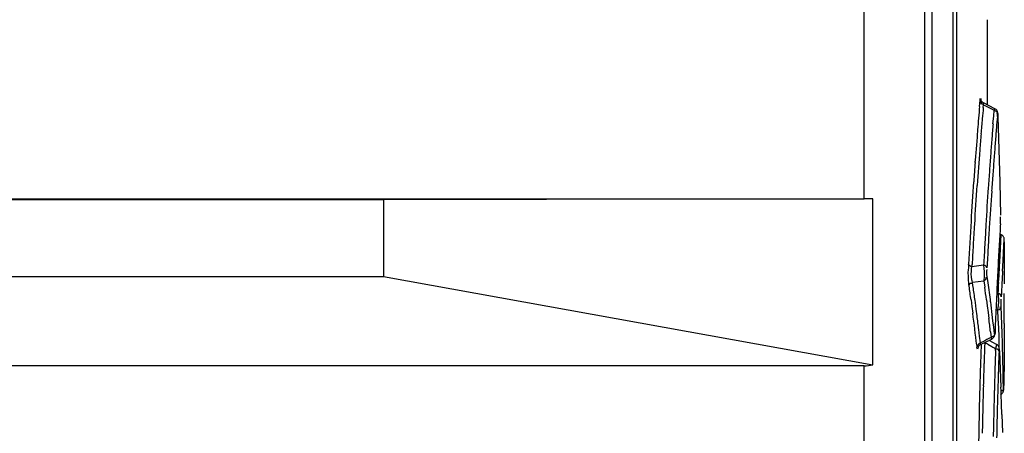
# Model space of a CAD drawing. Units: millimetres. Extents: x 0 to 594, y 0 to 420.
# Drawn here: x 301 to 313, y 237 to 241 of the extents above; entities that cross this region are included whole.
import ezdxf

# ---------------------------------------------------------------- set-up
doc = ezdxf.new("R2010")
doc.units = ezdxf.units.MM
doc.header["$LTSCALE"] = 32.67
doc.layers.get('0').update_dxf_attribs({"linetype": 'CONTINUOUS'})

msp = doc.modelspace()

# ---------------------------------------------------------------- linework, layer by layer
at = {"color": 7, "linetype": 'CONTINUOUS'}
for p, q in [((311.958, 265.589), (311.958, 139.788)), ((312.042, 254.417), (312.042, 228.696)), ((312.289, 228.79), (312.289, 254.25)), ((312.329, 254.25), (312.329, 228.79)), ((311.256, 239.326), (311.256, 244.387)), ((312.683, 241.406), (312.683, 240.42)), ((312.597, 240.4), (312.602, 240.467)), ((312.612, 240.473), (312.611, 240.475)), ((312.612, 240.475), (312.613, 240.462)), ((312.614, 240.468), (312.612, 240.473)), ((312.613, 240.462), (312.615, 240.426)), ((312.618, 240.462), (312.614, 240.468)), ((312.623, 240.455), (312.618, 240.462)), ((312.63, 240.449), (312.623, 240.455)), ((312.637, 240.443), (312.63, 240.449)), ((312.64, 240.442), (312.637, 240.443)), ((312.774, 240.373), (312.64, 240.442)), ((312.639, 240.386), (312.642, 240.419)), ((312.642, 240.419), (312.765, 240.355)), ((312.76, 240.288), (312.765, 240.355)), ((312.769, 240.365), (312.765, 240.355)), ((312.782, 240.369), (312.774, 240.373)), ((312.789, 240.362), (312.782, 240.369)), ((312.796, 240.355), (312.789, 240.362)), ((312.8, 240.348), (312.796, 240.355)), ((312.803, 240.34), (312.8, 240.348)), ((312.806, 240.333), (312.803, 240.34)), ((312.807, 240.327), (312.806, 240.333)), ((312.808, 240.322), (312.807, 240.327)), ((312.808, 240.316), (312.808, 240.322)), ((312.809, 240.31), (312.808, 240.316)), ((312.809, 240.302), (312.809, 240.31)), ((312.752, 240.198), (312.76, 240.288)), ((312.803, 240.284), (312.805, 240.308)), ((312.81, 240.294), (312.809, 240.302)), ((312.81, 240.285), (312.81, 240.294)), ((312.81, 240.282), (312.81, 240.285)), ((312.81, 240.28), (312.81, 240.282)), ((312.81, 240.28), (312.814, 240.154)), ((312.814, 240.154), (312.817, 240.027)), ((312.817, 240.027), (312.821, 239.9)), ((312.821, 239.9), (312.828, 239.646)), ((312.544, 239.749), (312.545, 239.764)), ((312.828, 239.646), (312.831, 239.519)), ((312.831, 239.519), (312.84, 239.138)), ((293.539, 239.326), (311.256, 239.326)), ((305.676, 239.316), (293.539, 239.316)), ((311.355, 239.326), (305.676, 239.316)), ((305.676, 239.316), (305.676, 238.426)), ((311.355, 237.398), (311.355, 239.326)), ((312.84, 239.101), (312.839, 239.117)), ((312.839, 239.036), (312.84, 239.053)), ((312.84, 239.053), (312.84, 239.101)), ((312.839, 238.834), (312.83, 238.661)), ((312.843, 238.908), (312.839, 238.834)), ((312.851, 238.908), (312.844, 238.911)), ((312.859, 238.903), (312.851, 238.908)), ((312.865, 238.898), (312.859, 238.903)), ((312.87, 238.892), (312.865, 238.898)), ((312.874, 238.886), (312.87, 238.892)), ((312.878, 238.879), (312.874, 238.886)), ((312.874, 238.703), (312.883, 238.855)), ((312.88, 238.872), (312.878, 238.879)), ((312.882, 238.865), (312.88, 238.872)), ((312.883, 238.859), (312.882, 238.865)), ((312.883, 238.855), (312.883, 238.859)), ((312.883, 238.827), (312.883, 238.349)), ((312.83, 238.661), (312.824, 238.54)), ((312.862, 238.488), (312.869, 238.606)), ((312.869, 238.606), (312.874, 238.703)), ((312.504, 238.518), (312.507, 238.538)), ((312.507, 238.538), (312.509, 238.564)), ((312.643, 238.555), (312.507, 238.538)), ((293.539, 238.426), (305.676, 238.426)), ((305.676, 238.426), (311.355, 237.398)), ((312.513, 238.359), (312.645, 238.376)), ((312.645, 238.376), (312.656, 238.302)), ((312.695, 238.35), (312.685, 238.424)), ((312.816, 238.397), (312.814, 238.353)), ((312.519, 238.318), (312.513, 238.359)), ((312.524, 238.286), (312.519, 238.318)), ((312.883, 238.348), (312.883, 238.338)), ((312.497, 238.154), (312.508, 238.076)), ((312.676, 238.155), (312.686, 238.082)), ((312.508, 238.076), (312.518, 237.997)), ((312.558, 238.046), (312.547, 238.124)), ((312.568, 237.967), (312.558, 238.046)), ((312.686, 238.082), (312.695, 238.008)), ((312.78, 238.039), (312.808, 238.038)), ((312.813, 237.932), (312.808, 238.038)), ((312.851, 237.972), (312.847, 238.077)), ((312.695, 238.008), (312.704, 237.935)), ((312.752, 237.909), (312.744, 237.983)), ((312.761, 237.836), (312.752, 237.909)), ((312.818, 237.827), (312.813, 237.932)), ((312.854, 237.866), (312.851, 237.972)), ((312.597, 237.731), (312.588, 237.81)), ((312.769, 237.762), (312.761, 237.836)), ((312.822, 237.722), (312.818, 237.827)), ((312.858, 237.761), (312.854, 237.866)), ((312.881, 237.878), (312.88, 237.85)), ((312.883, 237.81), (312.883, 237.378)), ((312.606, 237.653), (312.597, 237.731)), ((312.607, 237.633), (312.738, 237.698)), ((312.793, 237.636), (312.708, 237.683)), ((312.722, 237.78), (312.73, 237.714)), ((312.738, 237.698), (312.747, 237.704)), ((312.747, 237.704), (312.755, 237.711)), ((312.755, 237.711), (312.762, 237.718)), ((312.762, 237.718), (312.766, 237.726)), ((312.766, 237.726), (312.769, 237.733)), ((312.769, 237.733), (312.771, 237.74)), ((312.771, 237.74), (312.772, 237.746)), ((312.772, 237.746), (312.773, 237.752)), ((312.773, 237.752), (312.774, 237.758)), ((312.774, 237.764), (312.775, 237.772)), ((312.774, 237.758), (312.774, 237.764)), ((312.775, 237.781), (312.776, 237.786)), ((312.775, 237.772), (312.775, 237.781)), ((312.776, 237.788), (312.776, 237.786)), ((312.823, 237.616), (312.822, 237.722)), ((312.861, 237.655), (312.858, 237.761)), ((312.564, 237.629), (312.566, 237.605)), ((312.577, 237.601), (312.579, 237.605)), ((312.577, 237.601), (312.577, 237.6)), ((312.577, 237.599), (312.577, 237.601)), ((312.577, 237.6), (312.577, 237.599)), ((312.577, 237.599), (312.577, 237.599)), ((312.579, 237.605), (312.582, 237.61)), ((312.582, 237.61), (312.586, 237.617)), ((312.586, 237.617), (312.592, 237.623)), ((312.592, 237.623), (312.6, 237.629)), ((312.6, 237.629), (312.607, 237.633)), ((312.633, 237.666), (312.606, 237.653)), ((312.615, 237.636), (312.614, 237.601)), ((312.657, 237.658), (312.654, 237.6)), ((312.691, 237.638), (312.74, 237.611)), ((312.781, 237.564), (312.782, 237.587)), ((312.795, 237.635), (312.793, 237.636)), ((312.803, 237.629), (312.795, 237.635)), ((312.81, 237.622), (312.803, 237.629)), ((312.815, 237.615), (312.81, 237.622)), ((312.819, 237.608), (312.815, 237.615)), ((312.822, 237.601), (312.819, 237.608)), ((312.824, 237.594), (312.822, 237.601)), ((312.823, 237.598), (312.823, 237.616)), ((312.825, 237.589), (312.824, 237.594)), ((312.825, 237.585), (312.825, 237.589)), ((312.826, 237.58), (312.825, 237.585)), ((312.826, 237.574), (312.826, 237.58)), ((312.826, 237.568), (312.826, 237.574)), ((312.827, 237.562), (312.826, 237.568)), ((312.866, 237.444), (312.861, 237.655)), ((312.827, 237.56), (312.827, 237.562)), ((312.827, 237.56), (312.831, 237.454)), ((312.831, 237.454), (312.836, 237.349)), ((311.256, 237.387), (293.539, 237.387)), ((311.256, 232.326), (311.256, 237.387)), ((312.836, 237.349), (312.84, 237.244)), ((312.869, 237.339), (312.866, 237.444)), ((312.871, 237.233), (312.869, 237.339)), ((312.883, 237.379), (312.879, 237.26)), ((312.84, 237.244), (312.844, 237.139)), ((312.873, 237.128), (312.871, 237.233)), ((312.879, 237.26), (312.877, 237.196)), ((312.874, 237.108), (312.874, 237.111)), ((312.877, 237.196), (312.875, 237.117)), ((312.875, 237.116), (312.875, 237.117)), ((312.875, 237.115), (312.875, 237.116)), ((312.839, 237.051), (312.842, 237.052)), ((312.842, 237.052), (312.848, 237.056)), ((312.848, 237.056), (312.854, 237.061)), ((312.854, 237.061), (312.859, 237.066)), ((312.859, 237.066), (312.863, 237.072)), ((312.86, 237.067), (312.864, 237.072)), ((312.863, 237.072), (312.867, 237.077)), ((312.864, 237.072), (312.867, 237.078)), ((312.867, 237.078), (312.87, 237.084)), ((312.867, 237.077), (312.87, 237.083)), ((312.87, 237.084), (312.872, 237.09)), ((312.87, 237.083), (312.872, 237.089)), ((312.872, 237.09), (312.873, 237.095)), ((312.872, 237.089), (312.873, 237.094)), ((312.873, 237.094), (312.874, 237.098)), ((312.874, 237.104), (312.874, 237.108)), ((312.874, 237.101), (312.874, 237.104)), ((312.874, 237.098), (312.874, 237.101)), ((312.855, 236.823), (312.858, 236.718)), ((312.858, 236.718), (312.861, 236.612))]:
    msp.add_line(p, q, dxfattribs=at)
for centre, radius, start, end in [((369.519, 235.492), 57.134, 175.0719, 175.3465), ((369.392, 235.419), 56.97, 174.998, 175.1288), ((369.3, 235.427), 56.878, 175.1288, 175.3059), ((365.354, 235.934), 52.774, 175.3655, 175.5494), ((373.239, 235.219), 60.648, 175.20942, 175.33438), ((369.099, 235.526), 56.712, 175.3468, 175.5375), ((369.306, 235.426), 56.884, 175.3059, 175.4956), ((371.357, 235.372), 58.76, 175.3344, 175.49791), ((363.935, 236.045), 51.351, 175.5496, 175.7513), ((370.118, 235.47), 57.517, 175.49803, 175.67575), ((369.01, 235.533), 56.623, 175.5375, 175.7148), ((369.09, 235.443), 56.667, 175.4953, 175.9116), ((368.963, 235.537), 56.576, 175.7297, 175.958), ((366.533, 235.854), 53.956, 175.7537, 175.9573), ((369.544, 235.513), 56.941, 175.6759, 175.8668), ((372.645, 235.422), 60.083, 175.95694, 176.14981), ((369.258, 235.517), 56.872, 175.9592, 176.4218), ((369.3, 235.531), 56.697, 175.8668, 176.0694), ((368.74, 235.468), 56.317, 175.9119, 176.3744), ((378.792, 235.007), 66.245, 176.1491, 176.52425), ((369.278, 235.533), 56.674, 176.0701, 176.5032), ((311.274, 220.762), 18.564, 89.7526, 90.0545), ((371.417, 235.382), 59.035, 176.42152, 176.90769), ((368.714, 235.47), 56.29, 176.3743, 176.6203), ((376.117, 235.168), 63.564, 176.52257, 176.73022), ((370.355, 235.467), 57.754, 176.50279, 176.72877), ((375.863, 235.164), 63.143, 176.4839, 176.6945), ((368.283, 235.495), 55.858, 176.6201, 176.8502), ((373.283, 235.33), 60.725, 176.73018, 176.95527), ((370.57, 235.455), 57.969, 176.72858, 176.96285), ((370.239, 235.491), 57.51, 176.69705, 176.82283), ((369.132, 235.553), 56.401, 176.8233, 176.9588), ((314.367, 238.469), 1.902, 177.9737, 178.8821), ((314.099, 238.479), 1.633, 176.9382, 177.9847), ((369.088, 235.556), 56.356, 176.9588, 177.1013), ((379.372, 235.041), 66.64, 176.99055, 177.11341), ((372.072, 235.401), 59.29, 177.01522, 177.14948), ((368.972, 235.561), 56.24, 177.1013, 177.2501), ((293.611, 235.485), 19.074, 8.0455, 8.522), ((293.682, 235.534), 19.042, 7.8182, 8.312), ((293.733, 235.62), 19.112, 7.6222, 8.0669), ((293.816, 235.671), 19.068, 7.4095, 8.0777), ((368.917, 235.564), 56.185, 177.2502, 177.4046), ((370.984, 235.464), 58.241, 177.15654, 177.27429), ((371.897, 235.41), 59.115, 177.14972, 177.3054), ((293.864, 235.677), 19.02, 6.9632, 7.4094), ((368.753, 235.571), 56.021, 177.4046, 177.5653), ((311.957, 238.159), 0.86, 351.8925, 353.1693), ((293.709, 235.498), 18.974, 6.4466, 7.5689), ((293.768, 235.545), 18.955, 6.8617, 7.3402), ((293.838, 235.634), 19.006, 6.4848, 6.9538), ((368.271, 235.592), 55.539, 177.5652, 177.7334), ((331.034, 200.493), 41.479, 116.1866, 116.3354), ((371.06, 235.497), 58.484, 177.93756, 178.09295), ((374.108, 235.402), 61.493, 177.95212, 178.125), ((310.122, 233.067), 5.244, 60.6595, 61.0943), ((316.162, 243.653), 6.944, 240.4765, 240.8767), ((313.448, 237.463), 0.677, 167.9904, 169.4413), ((375.355, 235.463), 62.609, 178.07665, 178.27265), ((371.235, 235.508), 58.449, 177.99416, 178.22488), ((370.593, 235.512), 58.017, 178.09257, 178.34982), ((375.218, 235.366), 62.604, 178.12474, 178.3612), ((375.919, 235.446), 63.173, 178.27222, 178.49927), ((370.974, 235.515), 58.188, 178.22443, 178.46593), ((369.038, 235.556), 56.462, 178.3494, 178.6248), ((374.757, 235.378), 62.142, 178.36063, 178.61054), ((256.759, 235.054), 56.124, 1.8057, 2.1283), ((374.886, 235.472), 62.14, 178.49878, 178.74039), ((369.531, 235.554), 56.745, 178.4655, 178.723), ((368.713, 235.565), 56.136, 178.6262, 178.9173), ((372.427, 235.434), 59.811, 178.60976, 178.87977), ((373.54, 235.502), 60.794, 178.74062, 178.99709), ((369.17, 235.563), 56.384, 178.7242, 178.9959), ((368.395, 235.569), 55.818, 178.9151, 179.8387)]:
    msp.add_arc(centre, radius, start, end, dxfattribs=at)
for centre, major_axis, ratio, start_param, end_param in [((256.713, 238.367), (56.17, -0.11), 1, -0.006726, -0.000504), ((311.158, 238.773), (-0.144, 1.383), 0.568868, -3.200908, -3.074864)]:
    msp.add_ellipse(centre, major_axis=major_axis, ratio=ratio, start_param=start_param, end_param=end_param, dxfattribs=at)
for points, knots in [([(312.602, 240.467), (312.603, 240.476), (312.605, 240.51), (312.611, 240.482), (312.612, 240.475)], [0, 0, 0, 0, 0.589653, 1, 1, 1, 1]), ([(312.602, 240.467), (312.603, 240.461), (312.604, 240.451), (312.609, 240.44), (312.612, 240.436)], [0, 0, 0, 0, 0.497054, 1, 1, 1, 1]), ([(312.612, 240.436), (312.615, 240.433), (312.623, 240.428), (312.633, 240.429), (312.638, 240.43)], [0, 0, 0, 0, 0.442622, 1, 1, 1, 1]), ([(312.642, 240.419), (312.641, 240.424), (312.642, 240.428), (312.64, 240.442), (312.642, 240.441)], [0, 0, 0, 0, 0.748108, 1, 1, 1, 1]), ([(312.765, 240.355), (312.77, 240.354), (312.78, 240.35), (312.789, 240.344), (312.793, 240.341)], [0, 0, 0, 0, 0.504549, 1, 1, 1, 1]), ([(312.774, 240.373), (312.773, 240.374), (312.77, 240.37), (312.769, 240.367), (312.769, 240.365)], [0, 0, 0, 0, 0.286748, 1, 1, 1, 1]), ([(312.793, 240.341), (312.796, 240.338), (312.802, 240.329), (312.797, 240.319), (312.794, 240.315)], [0, 0, 0, 0, 0.470331, 1, 1, 1, 1]), ([(312.81, 240.28), (312.81, 240.293), (312.815, 240.306), (312.803, 240.327), (312.806, 240.306), (312.806, 240.299)], [0, 0, 0, 0, 0.61186, 0.65113, 1, 1, 1, 1]), ([(312.474, 238.311), (312.472, 238.323), (312.466, 238.388), (312.465, 238.453), (312.466, 238.506)], [0, 0, 0, 0, 0.182573, 1, 1, 1, 1]), ([(312.513, 238.359), (312.51, 238.368), (312.498, 238.42), (312.498, 238.474), (312.504, 238.518)], [0, 0, 0, 0, 0.179203, 1, 1, 1, 1]), ([(312.643, 238.555), (312.648, 238.507), (312.652, 238.447), (312.647, 238.387), (312.645, 238.376)], [0, 0, 0, 0, 0.805238, 1, 1, 1, 1]), ([(312.474, 238.311), (312.475, 238.325), (312.482, 238.35), (312.504, 238.349), (312.509, 238.348)], [0, 0, 0, 0, 0.703749, 1, 1, 1, 1]), ([(312.808, 238.234), (312.81, 238.221), (312.817, 238.163), (312.816, 238.103), (312.81, 238.057)], [0, 0, 0, 0, 0.211532, 1, 1, 1, 1]), ([(312.848, 238.189), (312.847, 238.202), (312.838, 238.226), (312.818, 238.225), (312.812, 238.223)], [0, 0, 0, 0, 0.689028, 1, 1, 1, 1]), ([(312.847, 238.077), (312.847, 238.094), (312.844, 238.123), (312.849, 238.143), (312.845, 238.163), (312.848, 238.162)], [0, 0, 0, 0, 0.60706, 0.885565, 1, 1, 1, 1]), ([(312.808, 238.038), (312.818, 238.04), (312.838, 238.042), (312.841, 238.066), (312.836, 238.071)], [0, 0, 0, 0, 0.591499, 1, 1, 1, 1]), ([(312.88, 237.85), (312.88, 237.841), (312.885, 237.832), (312.876, 237.81), (312.881, 237.81)], [0, 0, 0, 0, 0.676747, 1, 1, 1, 1]), ([(312.73, 237.714), (312.731, 237.71), (312.733, 237.706), (312.737, 237.698), (312.738, 237.698)], [0, 0, 0, 0, 0.726117, 1, 1, 1, 1]), ([(312.769, 237.762), (312.769, 237.749), (312.761, 237.723), (312.74, 237.724), (312.734, 237.725)], [0, 0, 0, 0, 0.702286, 1, 1, 1, 1]), ([(312.776, 237.788), (312.775, 237.777), (312.78, 237.764), (312.768, 237.746), (312.771, 237.765), (312.77, 237.771)], [0, 0, 0, 0, 0.610819, 0.652642, 1, 1, 1, 1]), ([(312.578, 237.602), (312.577, 237.594), (312.572, 237.563), (312.567, 237.596), (312.566, 237.605)], [0, 0, 0, 0, 0.477228, 1, 1, 1, 1]), ([(312.607, 237.633), (312.606, 237.633), (312.605, 237.644), (312.605, 237.648), (312.606, 237.653)], [0, 0, 0, 0, 0.248605, 1, 1, 1, 1]), ([(312.793, 237.636), (312.791, 237.637), (312.792, 237.618), (312.787, 237.612), (312.785, 237.604)], [0, 0, 0, 0, 0.257295, 1, 1, 1, 1]), ([(312.822, 237.554), (312.821, 237.56), (312.816, 237.578), (312.795, 237.581), (312.786, 237.579)], [0, 0, 0, 0, 0.418534, 1, 1, 1, 1]), ([(312.822, 237.554), (312.822, 237.564), (312.824, 237.606), (312.825, 237.566), (312.825, 237.556)], [0, 0, 0, 0, 0.523598, 1, 1, 1, 1]), ([(312.873, 237.128), (312.873, 237.124), (312.872, 237.116), (312.869, 237.109), (312.866, 237.105)], [0, 0, 0, 0, 0.486119, 1, 1, 1, 1]), ([(312.873, 237.128), (312.873, 237.12), (312.874, 237.09), (312.874, 237.118), (312.874, 237.125)], [0, 0, 0, 0, 0.537345, 1, 1, 1, 1]), ([(312.866, 237.105), (312.864, 237.102), (312.855, 237.096), (312.844, 237.096), (312.838, 237.098)], [0, 0, 0, 0, 0.425349, 1, 1, 1, 1])]:
    msp.add_open_spline(points, degree=3, knots=knots, dxfattribs=at)
for points in [[(312.507, 238.538), (312.492, 238.541), (312.471, 238.55), (312.468, 238.566)], [(312.682, 238.526), (312.68, 238.542), (312.659, 238.551), (312.643, 238.555)], [(312.685, 238.424), (312.681, 238.45), (312.678, 238.478), (312.683, 238.505)], [(312.645, 238.376), (312.661, 238.381), (312.684, 238.404), (312.673, 238.416)], [(312.606, 237.653), (312.59, 237.647), (312.567, 237.624), (312.577, 237.612)]]:
    msp.add_open_spline(points, degree=3, dxfattribs=at)

doc.saveas('drawing.dxf')
